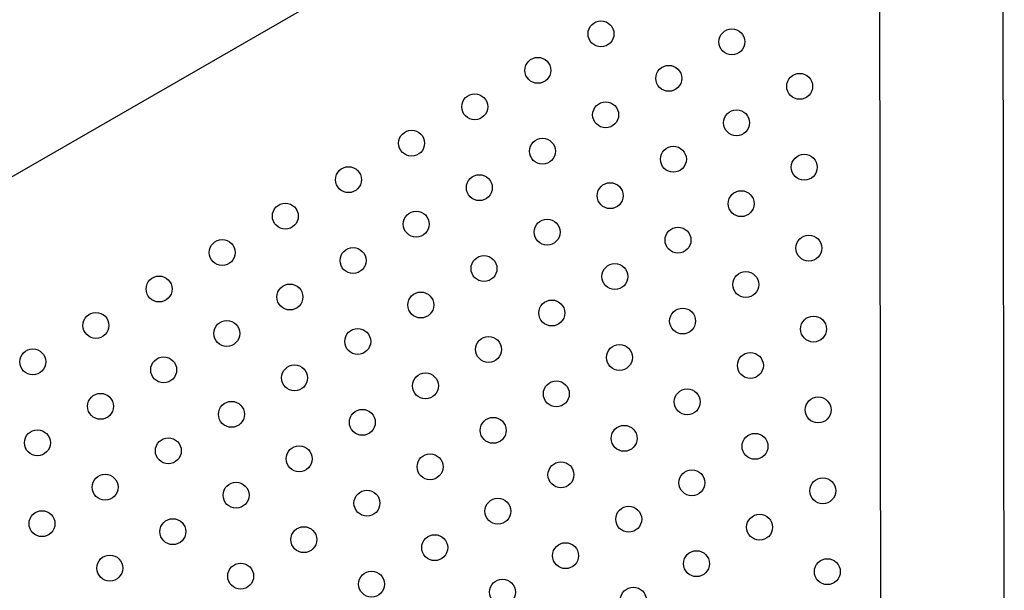
# Model space of a CAD drawing. Units: millimetres. Extents: x 23706 to 25043, y 14863 to 14874.
# Drawn here: x 25039 to 25040, y 14868 to 14868 of the extents above; entities that cross this region are included whole.
import ezdxf

# ---------------------------------------------------------------- set-up
doc = ezdxf.new("R2010")
doc.units = ezdxf.units.MM
doc.layers.add('superior-VIS', color=7, linetype='Continuous')

msp = doc.modelspace()

# ---------------------------------------------------------------- linework, layer by layer
at = {"layer": 'superior-VIS'}
for p, q in [((25039.48587, 14867.86575), (25039.12033, 14867.65494)), ((25039.56812, 14867.58434), (25039.56779, 14867.80781)), ((25039.53002, 14867.58429), (25039.52969, 14867.80334))]:
    msp.add_line(p, q, dxfattribs=at)
for centre in [(25039.4437, 14867.78076), (25039.48408, 14867.77829), (25039.42423, 14867.76951), (25039.4646, 14867.76704), (25039.50498, 14867.76457), (25039.40475, 14867.75827), (25039.44513, 14867.7558), (25039.48551, 14867.75333), (25039.38527, 14867.74703), (25039.42565, 14867.74455), (25039.46603, 14867.74208), (25039.50641, 14867.73961), (25039.3658, 14867.73578), (25039.40617, 14867.73331), (25039.44655, 14867.73084), (25039.48693, 14867.72837), (25039.34632, 14867.72454), (25039.3867, 14867.72207), (25039.42708, 14867.7196), (25039.46745, 14867.71712), (25039.50783, 14867.71465), (25039.32684, 14867.71329), (25039.36722, 14867.71082), (25039.4076, 14867.70835), (25039.44798, 14867.70588), (25039.48836, 14867.70341), (25039.30737, 14867.70205), (25039.34774, 14867.69958), (25039.38812, 14867.69711), (25039.4285, 14867.69464), (25039.28789, 14867.69081), (25039.46888, 14867.69216), (25039.32827, 14867.68833), (25039.50926, 14867.68969), (25039.36865, 14867.68586), (25039.40902, 14867.68339), (25039.4494, 14867.68092), (25039.26841, 14867.67956), (25039.48978, 14867.67845), (25039.30879, 14867.67709), (25039.34917, 14867.67462), (25039.38955, 14867.67215), (25039.42993, 14867.66968), (25039.28931, 14867.66585), (25039.4703, 14867.66721), (25039.32969, 14867.66338), (25039.51068, 14867.66473), (25039.37007, 14867.6609), (25039.41045, 14867.65843), (25039.26984, 14867.6546), (25039.45083, 14867.65596), (25039.31022, 14867.65213), (25039.49121, 14867.65349), (25039.35059, 14867.64966), (25039.39097, 14867.64719), (25039.43135, 14867.64472), (25039.47173, 14867.64225), (25039.29074, 14867.64089), (25039.33112, 14867.63842), (25039.51211, 14867.63977), (25039.3715, 14867.63594), (25039.41188, 14867.63347), (25039.27126, 14867.62964), (25039.45225, 14867.631), (25039.31164, 14867.62717), (25039.49263, 14867.62853), (25039.35202, 14867.6247), (25039.3924, 14867.62223), (25039.43278, 14867.61976), (25039.47316, 14867.61729), (25039.29216, 14867.61593), (25039.51353, 14867.61482), (25039.33254, 14867.61346), (25039.37292, 14867.61099), (25039.4133, 14867.60851), (25039.45368, 14867.60604)]:
    msp.add_circle(centre, 0.004, dxfattribs=at)

doc.saveas('drawing.dxf')
